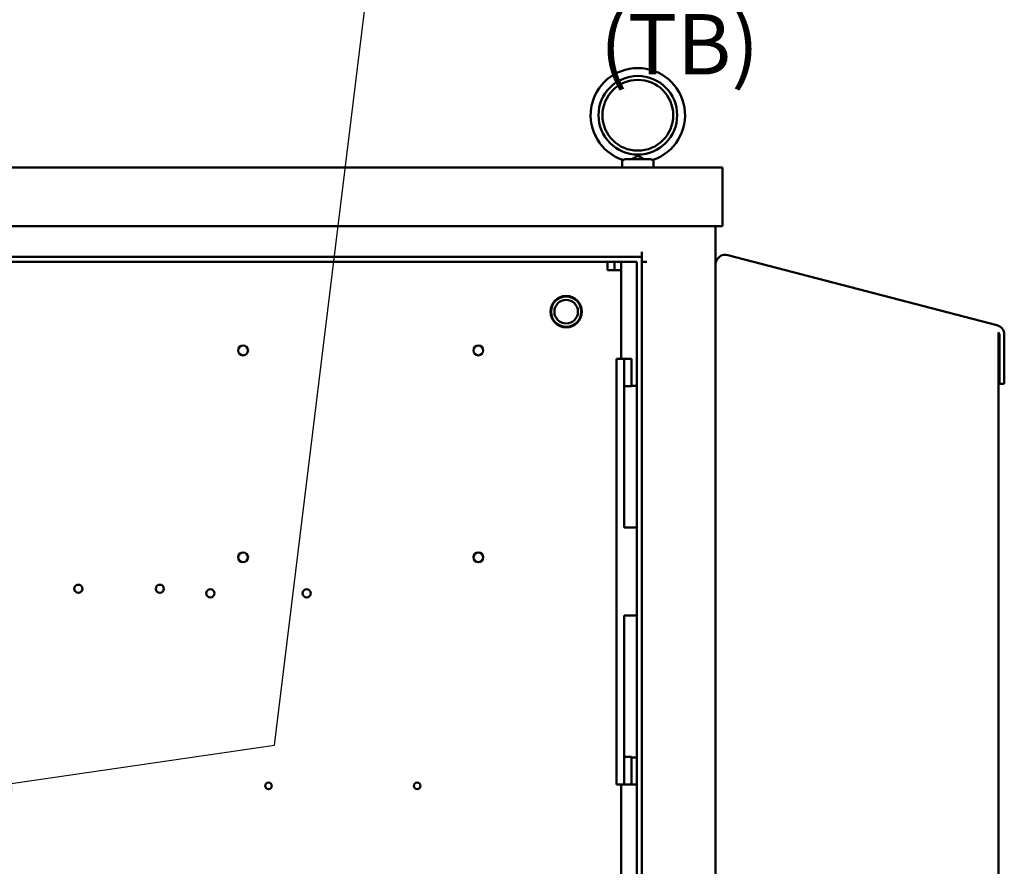
# Model space of a CAD drawing. Units: inches. Extents: x 2.2 to 96.8, y 1.1 to 75.4.
# Drawn here: x 58.3 to 67.1, y 50.9 to 58.5 of the extents above; entities that cross this region are included whole.
import ezdxf

# ---------------------------------------------------------------- set-up
doc = ezdxf.new("R2010")
doc.units = ezdxf.units.IN
doc.header["$LTSCALE"] = 4.5
doc.header["$MEASUREMENT"] = 0
doc.layers.add('Symbol (ANSI)', color=7, linetype='Continuous', lineweight=25)
doc.layers.add('Visible (ANSI)', color=7, linetype='Continuous', lineweight=50)
doc.styles.add('Note Text (ANSI)', font='tahoma.ttf')
doc.dimstyles.new('Default (ANSI)$7', dxfattribs={"dimscale": 4.5, "dimtxt": 0.12, "dimasz": 0.098425, "dimexe": 0.125, "dimexo": 0.0625, "dimgap": 0.031496, "dimtad": 0, "dimtih": 1, "dimtoh": 1, "dimrnd": 1e-08, "dimzin": 0, "dimdsep": 46, "dimtxsty": 'Note Text (ANSI)', "dimcen": 0.09, "dimdle": 0.393701, "dimclrd": 256, "dimclre": 256, "dimclrt": 256, "dimadec": 0, "dimazin": 1, "dimtfac": 1, "dimtofl": 0, "dimtmove": 0, "dimatfit": 3, "dimfxl": 1, "dimtolj": 1, "dimtzin": 4, "dimlwd": -1, "dimlwe": -1, "dimarcsym": 0})

msp = doc.modelspace()

# ---------------------------------------------------------------- linework, layer by layer
at = {"layer": 'Visible (ANSI)'}
for p, q in [((63.6952, 57.1665), (63.6952, 57.2352)), ((63.7175, 57.2396), (63.9541, 57.2396)), ((63.9764, 57.1665), (63.9764, 57.2352)), ((47.5952, 57.1665), (64.5916, 57.1665)), ((64.5916, 57.1665), (64.5916, 56.64)), ((47.5952, 56.64), (64.5916, 56.64)), ((64.5309, 56.64), (64.5309, 44.6334)), ((48.2713, 56.3666), (63.8716, 56.3666)), ((63.8716, 56.3666), (63.8716, 56.4105)), ((63.8716, 56.3666), (63.8716, 31.0564)), ((64.6408, 56.382), (67.0471, 55.7551)), ((63.8278, 56.3228), (48.359, 56.3228)), ((63.5652, 56.3228), (63.5652, 56.2458)), ((63.6262, 56.2458), (63.6262, 56.3228)), ((63.6871, 56.3228), (63.6871, 56.2458)), ((63.8278, 56.3228), (63.8278, 31.1003)), ((63.9155, 56.3228), (63.8716, 56.3228)), ((63.5652, 56.2458), (63.6871, 56.2458)), ((63.6871, 56.2458), (63.6871, 55.4543)), ((67.0622, 55.6888), (67.0621, 55.6889)), ((67.0621, 55.6889), (67.0621, 50.7315)), ((67.0637, 55.6863), (67.0622, 55.6888)), ((67.0651, 55.6836), (67.0637, 55.6863)), ((67.0666, 55.6809), (67.0651, 55.6836)), ((67.068, 55.6781), (67.0666, 55.6809)), ((67.0694, 55.6752), (67.068, 55.6781)), ((67.0689, 55.6702), (67.0718, 55.6702)), ((67.0689, 55.2294), (67.0689, 55.6702)), ((67.0708, 55.6723), (67.0694, 55.6752)), ((67.0718, 55.6702), (67.0708, 55.6723)), ((67.1128, 55.6702), (67.1128, 55.2294)), ((63.6455, 55.4435), (63.6455, 55.4543)), ((63.713, 55.4543), (63.6455, 55.4543)), ((63.6455, 55.4435), (63.6455, 55.0745)), ((63.713, 55.4543), (63.713, 55.4435)), ((63.7805, 55.4543), (63.713, 55.4543)), ((63.713, 55.0745), (63.713, 55.4435)), ((63.7805, 55.344), (63.7805, 55.4543)), ((63.7805, 55.344), (63.7805, 55.2086)), ((63.7805, 55.2086), (63.713, 55.2086)), ((63.7805, 55.2124), (63.8278, 55.2124)), ((67.1128, 55.2294), (67.0689, 55.2294)), ((63.6455, 54.1934), (63.6455, 55.0745)), ((63.713, 55.0745), (63.713, 54.1934)), ((63.6455, 54.1659), (63.6455, 54.1934)), ((63.6455, 54.1659), (63.6455, 52.9345)), ((63.713, 54.1934), (63.713, 54.1659)), ((63.713, 53.944), (63.713, 54.1659)), ((63.8278, 53.944), (63.713, 53.944)), ((63.713, 52.9345), (63.713, 53.1565)), ((63.713, 53.1565), (63.8278, 53.1565)), ((63.6455, 52.907), (63.6455, 52.9345)), ((63.713, 52.9345), (63.713, 52.907)), ((63.6455, 52.0259), (63.6455, 52.907)), ((63.713, 52.907), (63.713, 52.0259)), ((63.6455, 52.0259), (63.6455, 51.657)), ((63.713, 52.0259), (63.713, 51.657)), ((63.713, 51.8918), (63.7805, 51.8918)), ((63.7805, 51.8918), (63.7805, 51.7564)), ((63.7805, 51.888), (63.8278, 51.888)), ((63.7805, 51.6461), (63.7805, 51.7564)), ((63.6455, 51.6461), (63.6455, 51.657)), ((63.713, 51.6461), (63.6455, 51.6461)), ((63.6871, 51.6461), (63.6871, 41.3022)), ((63.713, 51.657), (63.713, 51.6461)), ((63.713, 51.6461), (63.7805, 51.6461)), ((63.8278, 51.6461), (63.7805, 51.6461))]:
    msp.add_line(p, q, dxfattribs=at)
for centre, radius in [((63.8358, 57.6329), 0.3516), ((63.8358, 57.6329), 0.3164), ((63.195, 55.8756), 0.1406), ((63.195, 55.8756), 0.135), ((63.195, 55.8756), 0.1055), ((60.3065, 55.5286), 0.0439), ((62.4103, 55.5286), 0.0439), ((60.3065, 53.678), 0.0439), ((62.4103, 53.678), 0.0439), ((58.8333, 53.3966), 0.0366), ((59.5617, 53.3966), 0.0366), ((60.014, 53.356), 0.0366), ((60.8746, 53.356), 0.0366), ((60.5332, 51.6339), 0.0293), ((61.8629, 51.6339), 0.0293)]:
    msp.add_circle(centre, radius, dxfattribs=at)
for centre, radius, start, end in [((63.8358, 57.6329), 0.4219, 288.72059, 251.27941), ((64.6186, 56.297), 0.0877, 75.4, 180), ((67.025, 55.6702), 0.0878, 0, 75.4)]:
    msp.add_arc(centre, radius, start, end, dxfattribs=at)
for points, knots in [([(63.7004, 57.2334), (63.7023, 57.2327), (63.7047, 57.2329), (63.7105, 57.2351), (63.7139, 57.237), (63.7175, 57.2396)], [-0.1932972, -0.1932972, -0.1932972, -0.1932972, -0.0973433, -0.0973433, 0, 0, 0, 0]), ([(63.7806, 57.2396), (63.7876, 57.2437), (63.7949, 57.2481), (63.8086, 57.2565), (63.8146, 57.2601), (63.8235, 57.2646), (63.8268, 57.2659), (63.8314, 57.267), (63.8329, 57.2672), (63.8358, 57.2674), (63.8372, 57.2674), (63.8404, 57.267), (63.8423, 57.2665), (63.8505, 57.2639), (63.8578, 57.2596), (63.8734, 57.2502), (63.8821, 57.2447), (63.891, 57.2396)], [-1.0740077, -1.0740077, -1.0740077, -1.0740077, -0.9542587, -0.9542587, -0.8450245, -0.8450245, -0.7703808, -0.7703808, -0.7331287, -0.7331287, -0.7016511, -0.7016511, -0.6557063, -0.6557063, -0.4969687, -0.4969687, -0.3349644, -0.3349644, -0.3349644, -0.3349644]), ([(63.9541, 57.2396), (63.9577, 57.237), (63.9611, 57.2351), (63.9669, 57.2329), (63.9693, 57.2327), (63.9712, 57.2334)], [-0.1935793, -0.1935793, -0.1935793, -0.1935793, -0.0961317, -0.0961317, -0.0001085, -0.0001085, -0.0001085, -0.0001085])]:
    msp.add_open_spline(points, degree=3, knots=knots, dxfattribs=at)
msp.add_open_spline([(63.6455, 53.9419), (63.6454, 53.922), (63.6455, 53.9033), (63.6455, 53.8878)], degree=3, dxfattribs=at)

# ---------------------------------------------------------------- texts
at = {"layer": 'Symbol (ANSI)', "insert": (62.1768, 60.3164), "char_height": 0.54, "width": 5.045981, "attachment_point": 1, "line_spacing_factor": 0.987884, "style": 'Note Text (ANSI)'}
msp.add_mtext('{\\fTahoma|b0|i0;Terminal Block \\P\\fTahoma|b0|i0;        (TB)}', dxfattribs=at)

# ---------------------------------------------------------------- leaders
at = {"layer": 'Symbol (ANSI)', "annotation_type": 0, "has_hookline": 1, "hookline_direction": 0, "text_width": 0.2321}
msp.add_leader([(57.8004, 51.5924), (60.5869, 51.9969), (61.5687, 59.9968), (62.0116, 59.9968)], dimstyle='Default (ANSI)$7', override={"dimtad": 0}, dxfattribs=at)

doc.saveas('drawing.dxf')
